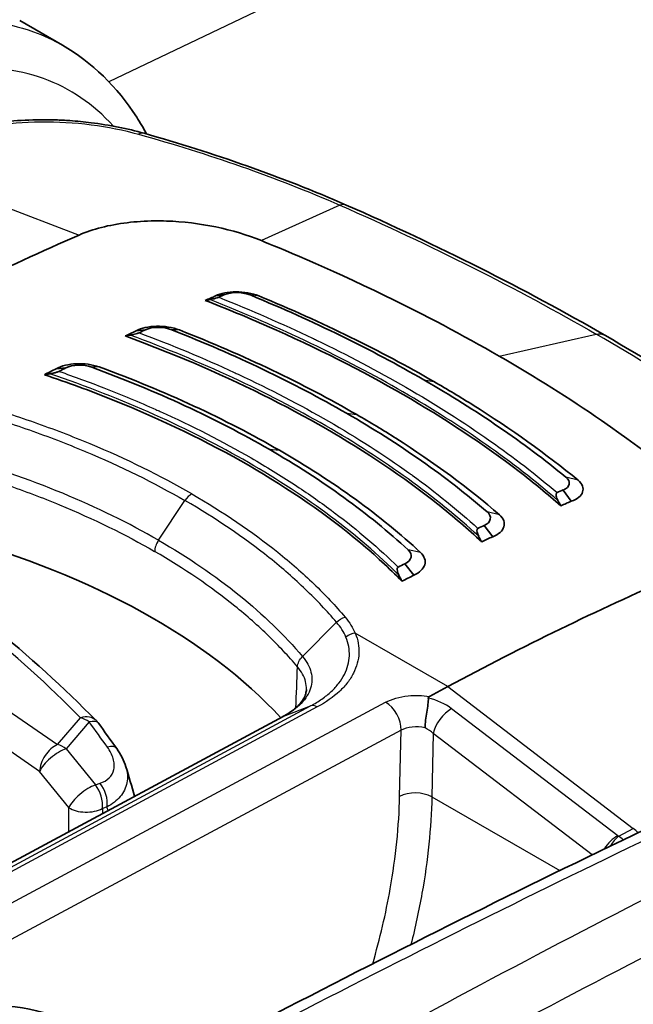
# Model space of a CAD drawing. Units: millimetres. Extents: x 43 to 4159, y 24 to 2132.
# Drawn here: x 236 to 252, y 560 to 586 of the extents above; entities that cross this region are included whole.
import ezdxf

# ---------------------------------------------------------------- set-up
doc = ezdxf.new("R2010")
doc.units = ezdxf.units.MM
doc.header["$LTSCALE"] = 3
doc.layers.add('Visible (ISO)', color=7, linetype='Continuous', lineweight=35)
doc.layers.add('Visible Narrow (ISO)', color=7, linetype='Continuous', lineweight=25)

msp = doc.modelspace()

# ---------------------------------------------------------------- linework, layer by layer
at = {"layer": 'Visible (ISO)'}
for p, q in [((236.65, 585.311), (235.532, 585.957)), ((240.653, 578.757), (240.895, 578.791)), ((238.575, 577.844), (238.821, 577.873)), ((240.675, 577.472), (240.675, 577.472)), ((236.486, 576.853), (236.736, 576.875)), ((238.765, 573.993), (238.765, 573.993)), ((249.949, 573.39), (249.741, 573.684)), ((237.137, 573.054), (237.137, 573.054)), ((247.896, 572.463), (247.677, 572.759)), ((244.051, 572.69), (244.051, 572.69)), ((245.834, 571.456), (245.603, 571.756)), ((240.886, 570.863), (240.886, 570.863)), ((243.151, 568.567), (243.151, 568.567)), ((243.571, 568.325), (243.571, 568.325)), ((246.722, 568.544), (246.24, 568.285)), ((231.442, 561.861), (242.42, 567.767))]:
    msp.add_line(p, q, dxfattribs=at)
msp.add_arc((237.108, 567.237), 0.595, 36.2536, 44.7635, dxfattribs=at)
for centre, major_axis, ratio, start_param, end_param in [((228.867, 498.414), (-47.625, -82.489), 0.57735, 3.804707, 3.892084), ((231.971, 496.622), (47.625, 82.489), 0.57735, 0.656137, 0.660202), ((230.091, 573.18), (-22.588, -5.789), 0.134127, 4.199275, 4.205289), ((232.196, 496.492), (47.72, 82.654), 0.57735, 0.656137, 0.65855), ((231.958, 496.629), (47.625, 82.489), 0.57735, 0.687003, 0.691297), ((232.191, 496.495), (47.72, 82.654), 0.57735, 0.687003, 0.689499), ((223.314, 568.641), (-28.132, -8.562), 0.179746, 4.091892, 4.097437), ((231.945, 496.637), (47.625, 82.489), 0.57735, 0.717923, 0.722534), ((232.186, 496.498), (47.72, 82.654), 0.57735, 0.717923, 0.720554), ((223.399, 567.797), (-25.203, -8.015), 0.210778, 4.108418, 4.115101), ((240.166, 574.593), (1.467, 0.882), 0.104756, 1.303658, 1.303691), ((241.042, 491.385), (47.72, 82.654), 0.57735, 0.656137, 0.65855), ((233.56, 571.179), (17.191, -20.602), 0.540516, 1.239874, 1.245888), ((241.267, 491.255), (47.625, 82.489), 0.57735, 0.656137, 0.660202), ((241.048, 491.382), (47.72, 82.654), 0.57735, 0.687003, 0.689499), ((225.55, 562.553), (-19.05, 0), 0.57735, 3.631934, 4.264843), ((222.913, 568.872), (25.066, -20.287), 0.665318, 1.014746, 1.020291), ((241.28, 491.248), (47.625, 82.489), 0.57735, 0.687003, 0.691297), ((241.052, 491.379), (47.72, 82.654), 0.57735, 0.717923, 0.720554), ((222.873, 568.099), (22.665, -17.369), 0.690612, 0.974649, 0.981332), ((241.293, 491.24), (47.625, 82.489), 0.57735, 0.717923, 0.722534), ((244.371, 489.463), (-47.625, -82.489), 0.57735, 3.804707, 3.892084)]:
    msp.add_ellipse(centre, major_axis=major_axis, ratio=ratio, start_param=start_param, end_param=end_param, dxfattribs=at)
for points, knots in [([(236.649, 585.311), (237.42, 584.866), (238.084, 584.217), (238.681, 583.288), (238.768, 583.141), (238.85, 582.989)], [0, 0, 0, 0, 0.5494196, 0.5494196, 0.6488866, 0.6488866, 0.6488866, 0.6488866]), ([(233.486, 582.928), (233.902, 583.09), (234.386, 583.208), (235.397, 583.349), (235.937, 583.375), (236.596, 583.354), (236.72, 583.348), (237.029, 583.326), (237.214, 583.308), (237.877, 583.226), (238.351, 583.131), (238.781, 583.009)], [0, 0, 0, 0, 0.2232068, 0.2232068, 0.4380236, 0.4380236, 0.4875192, 0.4875192, 0.5618392, 0.5618392, 0.7570195, 0.7570195, 0.7570195, 0.7570195]), ([(237.083, 580.348), (237.263, 580.427), (237.657, 580.56), (238.327, 580.684), (238.912, 580.722), (239.268, 580.718), (239.372, 580.715)], [0, 0, 0, 0, 0.293333, 0.586667, 0.88, 1, 1, 1, 1]), ([(239.372, 580.715), (239.802, 580.7), (240.237, 580.648), (241.082, 580.473), (241.483, 580.352), (241.849, 580.203)], [0, 0, 0, 0, 0.1742691, 0.1742691, 0.3487346, 0.3487346, 0.3487346, 0.3487346]), ([(241.849, 580.203), (242.275, 580.03), (243.54, 579.514), (246.13, 578.256), (247.115, 577.732), (248.062, 577.186)], [0.000001, 0.000001, 0.000001, 0.000001, 0.2030277, 0.2030277, 0.3394677, 0.3394677, 0.3394677, 0.3394677]), ([(249.677, 573.273), (249.329, 573.578), (248.964, 573.877), (247.648, 574.888), (246.621, 575.564), (244.485, 576.797), (243.292, 577.403), (241.476, 578.2), (240.936, 578.424), (240.382, 578.64)], [-10.641313, -10.641313, -10.641313, -10.641313, -10.396223, -10.396223, -9.792139, -9.792139, -9.188055, -9.188055, -8.942965, -8.942965, -8.942965, -8.942965]), ([(240.734, 578.722), (240.728, 578.72), (240.722, 578.717), (240.706, 578.712), (240.696, 578.709), (240.665, 578.699), (240.639, 578.692), (240.574, 578.676), (240.535, 578.667), (240.502, 578.662)], [0, 0, 0, 0, 0.00312332, 0.00312332, 0.00703031, 0.00703031, 0.01612062, 0.01612062, 0.02872029, 0.02872029, 0.02872029, 0.02872029]), ([(240.653, 578.757), (240.719, 578.793), (240.801, 578.819), (240.892, 578.838), (240.983, 578.856), (241.083, 578.865), (241.185, 578.865), (241.39, 578.865), (241.609, 578.829), (241.785, 578.757)], [0, 0, 0, 0, 0.000417286, 0.000417286, 0.000417286, 0.000834571, 0.000834571, 0.000834571, 0.001669143, 0.001669143, 0.001669143, 0.001669143]), ([(238.575, 577.844), (238.71, 577.92), (238.904, 577.96), (239.108, 577.965), (239.311, 577.969), (239.528, 577.937), (239.705, 577.867)], [0, 0, 0, 0, 0.000828053, 0.000828053, 0.000828053, 0.001656106, 0.001656106, 0.001656106, 0.001656106]), ([(247.608, 572.329), (247.248, 572.665), (246.865, 572.995), (245.568, 574.025), (244.574, 574.689), (242.491, 575.892), (241.322, 576.476), (239.484, 577.256), (238.894, 577.489), (238.287, 577.71)], [8.693105, 8.693105, 8.693105, 8.693105, 8.958056, 8.958056, 9.547325, 9.547325, 10.136595, 10.136595, 10.401545, 10.401545, 10.401545, 10.401545]), ([(238.653, 577.795), (238.648, 577.793), (238.643, 577.79), (238.627, 577.784), (238.615, 577.78), (238.581, 577.77), (238.556, 577.763), (238.492, 577.747), (238.453, 577.739), (238.419, 577.733)], [0, 0, 0, 0, 0.00264389, 0.00264389, 0.00711919, 0.00711919, 0.01408937, 0.01408937, 0.02437797, 0.02437797, 0.02437797, 0.02437797]), ([(253.09, 573.714), (252.814, 573.945), (251.995, 574.633), (249.899, 576.08), (249.009, 576.639), (248.062, 577.186)], [0.000001, 0.000001, 0.000001, 0.000001, 0.2030277, 0.2030277, 0.3394677, 0.3394677, 0.3394677, 0.3394677]), ([(236.486, 576.853), (236.554, 576.892), (236.635, 576.922), (236.816, 576.967), (236.915, 576.98), (237.116, 576.989), (237.219, 576.984), (237.421, 576.956), (237.52, 576.933), (237.61, 576.9)], [-0.1643231, -0.1643231, -0.1643231, -0.1643231, -0.1234572, -0.1234572, -0.0821905, -0.0821905, -0.0415827, -0.0415827, -0.0000004, -0.0000004, -0.0000004, -0.0000004]), ([(245.525, 571.3), (245.188, 571.643), (244.825, 571.977), (243.565, 573.036), (242.571, 573.718), (241.512, 574.329), (240.453, 574.941), (239.256, 575.523), (237.38, 576.275), (236.786, 576.493), (236.176, 576.698)], [-0.862793, -0.862793, -0.862793, -0.862793, -0.599152, -0.599152, 0, 0, 0, 0.599152, 0.599152, 0.862793, 0.862793, 0.862793, 0.862793]), ([(236.559, 576.786), (236.554, 576.783), (236.547, 576.78), (236.531, 576.774), (236.521, 576.771), (236.49, 576.76), (236.464, 576.753), (236.397, 576.736), (236.357, 576.728), (236.322, 576.722)], [0.00000004, 0.00000004, 0.00000004, 0.00000004, 0.00312438, 0.00312438, 0.00708818, 0.00708818, 0.01637841, 0.01637841, 0.02908808, 0.02908808, 0.02908808, 0.02908808]), ([(246.361, 576.518), (246.712, 576.316), (247.053, 576.111), (247.385, 575.902), (248.381, 575.277), (249.295, 574.623), (250.126, 573.941)], [0, 0, 0, 0, 0.25, 0.25, 0.25, 1, 1, 1, 1]), ([(244.341, 575.656), (244.693, 575.453), (245.035, 575.246), (245.367, 575.035), (246.361, 574.403), (247.264, 573.737), (248.073, 573.036)], [0, 0, 0, 0, 0.25, 0.25, 0.25, 1, 1, 1, 1]), ([(242.32, 574.723), (243.029, 574.313), (243.692, 573.886), (244.307, 573.441), (244.922, 572.995), (245.491, 572.532), (246.011, 572.049)], [0, 0, 0, 0, 0.5, 0.5, 0.5, 1, 1, 1, 1]), ([(249.741, 573.684), (249.832, 573.721), (249.884, 573.772), (249.897, 573.837), (249.91, 573.903), (249.881, 573.964), (249.809, 574.021)], [0, 0, 0, 0, 0.5, 0.5, 0.5, 1, 1, 1, 1]), ([(249.949, 573.39), (250.03, 573.417), (250.096, 573.453), (250.146, 573.495), (250.196, 573.536), (250.23, 573.584), (250.247, 573.633), (250.28, 573.733), (250.242, 573.845), (250.126, 573.941)], [0, 0, 0, 0, 0.000417286, 0.000417286, 0.000417286, 0.000834571, 0.000834571, 0.000834571, 0.001669143, 0.001669143, 0.001669143, 0.001669143]), ([(249.58, 573.615), (249.574, 573.612), (249.57, 573.609), (249.562, 573.599), (249.559, 573.592), (249.553, 573.568), (249.554, 573.545), (249.565, 573.485), (249.58, 573.445), (249.601, 573.409)], [-0.04038156, -0.04038156, -0.04038156, -0.04038156, -0.03599065, -0.03599065, -0.03049712, -0.03049712, -0.01771538, -0.01771538, 0, 0, 0, 0]), ([(247.677, 572.759), (247.767, 572.799), (247.82, 572.853), (247.834, 572.921), (247.849, 572.989), (247.821, 573.052), (247.752, 573.11)], [0, 0, 0, 0, 0.5, 0.5, 0.5, 1, 1, 1, 1]), ([(247.896, 572.463), (248.055, 572.524), (248.156, 572.619), (248.188, 572.722), (248.221, 572.825), (248.184, 572.939), (248.073, 573.036)], [0, 0, 0, 0, 0.000828053, 0.000828053, 0.000828053, 0.001656106, 0.001656106, 0.001656106, 0.001656106]), ([(247.509, 572.681), (247.504, 572.679), (247.5, 572.675), (247.492, 572.664), (247.489, 572.657), (247.483, 572.633), (247.483, 572.61), (247.495, 572.549), (247.509, 572.51), (247.53, 572.473)], [-0.04093693, -0.04093693, -0.04093693, -0.04093693, -0.03649503, -0.03649503, -0.03090498, -0.03090498, -0.01788889, -0.01788889, 0, 0, 0, 0]), ([(245.603, 571.756), (245.692, 571.799), (245.745, 571.855), (245.761, 571.924), (245.777, 571.994), (245.752, 572.058), (245.686, 572.117)], [0, 0, 0, 0, 0.5, 0.5, 0.5, 1, 1, 1, 1]), ([(245.834, 571.456), (245.911, 571.489), (245.974, 571.53), (246.07, 571.623), (246.103, 571.675), (246.135, 571.782), (246.135, 571.837), (246.099, 571.946), (246.063, 572), (246.011, 572.049)], [-0.1643231, -0.1643231, -0.1643231, -0.1643231, -0.1234572, -0.1234572, -0.0821905, -0.0821905, -0.0415827, -0.0415827, -0.0000004, -0.0000004, -0.0000004, -0.0000004]), ([(245.425, 571.667), (245.42, 571.664), (245.416, 571.66), (245.408, 571.649), (245.405, 571.642), (245.399, 571.617), (245.399, 571.594), (245.41, 571.532), (245.424, 571.492), (245.444, 571.455)], [-0.04148886, -0.04148886, -0.04148886, -0.04148886, -0.03702995, -0.03702995, -0.03137662, -0.03137662, -0.01812638, -0.01812638, 0, 0, 0, 0]), ([(242.421, 567.768), (242.478, 567.798), (242.528, 567.827), (242.679, 567.925), (242.766, 567.997), (242.926, 568.169), (242.982, 568.27), (243.019, 568.396), (243.025, 568.434), (243.027, 568.471)], [0, 0, 0, 0, 0.0333649, 0.0333649, 0.10533, 0.10533, 0.2063253, 0.2063253, 0.2513284, 0.2513284, 0.2513284, 0.2513284]), ([(246.127, 567.465), (246.131, 567.586), (246.152, 567.735), (246.174, 567.876), (246.185, 567.947), (246.196, 568.016), (246.204, 568.079), (246.212, 568.142), (246.216, 568.198), (246.213, 568.245)], [-0.000011555, -0.000011555, -0.000011555, -0.000011555, 0.000571662, 0.000571662, 0.000571662, 0.00086327, 0.00086327, 0.00086327, 0.001154878, 0.001154878, 0.001154878, 0.001154878]), ([(246.24, 568.285), (246.239, 568.285), (246.238, 568.284), (246.23, 568.279), (246.223, 568.274), (246.217, 568.264), (246.215, 568.261), (246.213, 568.253), (246.212, 568.249), (246.213, 568.245)], [-0.009935593, -0.009935593, -0.009935593, -0.009935593, -0.009307961, -0.009307961, -0.004949557, -0.004949557, -0.002505757, -0.002505757, -0.000003204, -0.000003204, -0.000003204, -0.000003204]), ([(230.351, 559.014), (231.463, 559.612), (232.592, 560.004), (234.729, 560.301), (235.767, 560.206), (236.931, 559.763), (237.178, 559.646), (237.414, 559.51)], [0, 0, 0, 0, 0.619558, 0.619558, 1.242274, 1.242274, 1.417707, 1.417707, 1.417707, 1.417707])]:
    msp.add_open_spline(points, degree=3, knots=knots, dxfattribs=at)
for points in [[(238.781, 583.009), (240.599, 582.492), (242.369, 581.877), (244.068, 581.133)], [(244.068, 581.132), (244.068, 581.132), (244.068, 581.132), (244.067, 581.133)], [(244.068, 581.132), (246.463, 580.083), (248.73, 578.939), (250.828, 577.729)], [(240.895, 578.791), (241.068, 578.869), (241.372, 578.861), (241.58, 578.773)], [(241.58, 578.773), (243.216, 578.096), (244.719, 577.358), (246.095, 576.564)], [(246.361, 576.518), (244.967, 577.323), (243.444, 578.071), (241.785, 578.757)], [(238.821, 577.873), (238.994, 577.957), (239.295, 577.956), (239.505, 577.871)], [(239.505, 577.871), (241.173, 577.217), (242.694, 576.488), (244.073, 575.692)], [(244.341, 575.656), (242.941, 576.464), (241.398, 577.203), (239.705, 577.867)], [(250.828, 577.729), (250.828, 577.729), (250.828, 577.729), (250.828, 577.729)], [(250.828, 577.729), (252.927, 576.516), (254.871, 575.228), (256.622, 573.882)], [(236.736, 576.875), (236.909, 576.964), (237.206, 576.971), (237.417, 576.891)], [(237.417, 576.891), (239.118, 576.268), (240.661, 575.551), (242.052, 574.749)], [(242.32, 574.723), (240.907, 575.538), (239.339, 576.266), (237.61, 576.9)], [(249.809, 574.021), (248.716, 574.919), (247.478, 575.765), (246.095, 576.564)], [(247.752, 573.11), (246.688, 574.03), (245.462, 574.89), (244.073, 575.692)], [(245.686, 572.117), (244.66, 573.066), (243.448, 573.942), (242.052, 574.749)], [(234.792, 570.149), (235.77, 569.342), (236.685, 568.509), (237.531, 567.656)], [(240.107, 558.889), (246.556, 562.293), (253.001, 565.432), (259.416, 568.295)], [(237.588, 567.589), (237.75, 567.368), (237.911, 567.147), (238.069, 566.925)], [(242.42, 567.767), (242.42, 567.767), (242.421, 567.768), (242.421, 567.768)], [(238.069, 566.925), (238.176, 566.776), (238.26, 566.613), (238.31, 566.444)], [(238.31, 566.444), (238.385, 566.188), (238.46, 565.933), (238.535, 565.677)]]:
    msp.add_open_spline(points, degree=3, dxfattribs=at)
at = {"layer": 'Visible Narrow (ISO)'}
for p, q in [((248.995, 589.703), (237.866, 584.353)), ((238.035, 583.129), (238.035, 583.13)), ((232.11, 582.242), (237.083, 580.348)), ((243.902, 581.129), (241.849, 580.203)), ((240.978, 578.82), (240.978, 578.82)), ((241.235, 578.864), (241.235, 578.864)), ((241.785, 578.757), (241.58, 578.773)), ((239.705, 577.867), (239.505, 577.871)), ((243.601, 577.873), (243.602, 577.873)), ((248.062, 577.186), (250.603, 577.756)), ((237.609, 576.9), (237.417, 576.891)), ((246.095, 576.564), (246.361, 576.518)), ((244.073, 575.692), (244.341, 575.656)), ((242.052, 574.749), (242.32, 574.723)), ((238.279, 574.23), (238.279, 574.23)), ((250.126, 573.941), (249.809, 574.021)), ((235.585, 573.68), (235.585, 573.68)), ((239.16, 572.371), (239.851, 573.408)), ((248.073, 573.036), (247.752, 573.11)), ((238.279, 572.504), (238.279, 572.504)), ((246.009, 572.05), (245.686, 572.117)), ((245.911, 572.144), (245.906, 572.146)), ((240.695, 571.007), (240.695, 571.007)), ((242.924, 569.33), (243.812, 570.228)), ((246.722, 568.544), (244.302, 569.941)), ((232.822, 569.562), (236.521, 567.031)), ((236.051, 566.329), (232.519, 568.745)), ((246.722, 568.544), (251.572, 564.837)), ((229.393, 559.708), (245.097, 568.136)), ((232.157, 562.134), (243.137, 568.041)), ((243.309, 568.014), (232.332, 562.107)), ((242.436, 567.774), (243.137, 568.041)), ((246.823, 567.968), (251.166, 564.648)), ((242.436, 567.774), (231.456, 561.867)), ((236.521, 567.031), (237.123, 567.731)), ((237.348, 567.621), (236.746, 566.922)), ((245.503, 567.403), (229.799, 558.975)), ((245.464, 565.675), (245.503, 567.403)), ((246.343, 567.318), (246.306, 565.662)), ((250.495, 564.145), (246.343, 567.318)), ((236.746, 566.922), (237.511, 565.973)), ((236.815, 565.38), (236.051, 566.329)), ((237.511, 565.973), (237.633, 566.016)), ((246.306, 565.662), (249.647, 563.733)), ((236.814, 564.751), (236.815, 565.38)), ((237.815, 565.401), (237.692, 565.358)), ((237.692, 565.358), (237.692, 565.223)), ((251.19, 564.632), (251.572, 564.837)), ((245.948, 562.626), (245.948, 562.626)), ((250.629, 562.352), (250.629, 562.352))]:
    msp.add_line(p, q, dxfattribs=at)
for centre, major_axis, ratio, start_param, end_param in [((238.573, 582.276), (0.208, 0.733), 0.432955, 6.283184, 6.688293), ((151.836, 495.564), (63.596, 116.128), 0.572201, 5.756512, 5.756522), ((232.741, 496.202), (46.799, 79.637), 0.572191, 0.709054, 0.709056), ((240.019, 573.262), (0.191, 0.33), 0.57735, 0.734697, 1.46067), ((239.329, 572.225), (0.19, 0.33), 0.57735, 1.46067, 2.330014), ((240.831, 570.991), (0.19, -0.003), 0.577506, 2.742624, 2.742811), ((189.054, 553.608), (-55.182, 1.64), 0.556849, 3.671736, 3.763758), ((244.293, 569.624), (0.352, 0.147), 0.805493, 1.221644, 1.926522), ((228.768, 243.93), (-195.456, -327.054), 0.577308, 3.829565, 3.900825), ((245.082, 567.642), (-0.282, 0.525), 0.596972, 3.953943, 5.516018), ((246.096, 567.634), (1.026, -0.262), 0.586547, 0.943178, 1.60664), ((243.299, 567.697), (-0.177, 0.338), 0.589941, 5.52219, 6.212113), ((246.747, 567.535), (-0.347, -0.454), 0.48486, 3.960838, 5.531634), ((237.108, 567.237), (0.423, 0.419), 0.716602, 0, 0.924585), ((237.108, 567.237), (-0.451, 0.388), 0.757224, 4.828841, 5.262334), ((237.108, 567.237), (0.48, 0.352), 0.399878, 0, 0.786354), ((194.047, 556.426), (-49.817, 31.025), 0.648731, 4.144001, 4.159149), ((235.416, 240.016), (183.084, 334.274), 0.572215, 0.66638, 0.737625), ((245.923, 567.156), (-0.595, 0.022), 0.561863, 4.383377, 5.518542), ((245.923, 567.093), (0.569, -0.238), 0.686164, 1.061941, 1.497929), ((236.507, 566.537), (-0.336, -0.491), 0.627184, 3.938136, 5.517527), ((236.507, 566.537), (0.451, -0.388), 0.757224, 1.687248, 2.120742), ((236.507, 566.537), (-0.463, -0.374), 0.360171, 3.910572, 5.666175), ((237.585, 566.579), (0.484, 0.346), 0.40964, 0, 0.791112), ((236.101, 239.641), (-182.608, -333.448), 0.572202, 3.807941, 3.879186), ((237.394, 565.631), (-0.196, 0.562), 0.674171, 4.072066, 5.210776), ((237.271, 565.588), (-0.463, -0.374), 0.360171, 3.910572, 5.666175), ((237.271, 565.588), (0.196, -0.562), 0.674171, 0.930473, 2.069183), ((245.885, 565.436), (0.595, -0.013), 0.551793, 0.798085, 2.368577), ((237.271, 565.588), (-0.595, 0.001), 0.545323, 0.699637, 2.356952), ((251.47, 564.26), (-0.36, 0.671), 0.596998, 5.118863, 5.361665), ((251.09, 564.215), (0.347, 0.454), 0.48486, 0.819245, 1.755634), ((251.114, 564.2), (-0.287, -0.494), 0.383083, 3.905539, 4.587111), ((251.301, 564.72), (0.189, -0.036), 0.637124, 4.045863, 4.208658)]:
    msp.add_ellipse(centre, major_axis=major_axis, ratio=ratio, start_param=start_param, end_param=end_param, dxfattribs=at)
for points, knots in [([(230.652, 585.112), (231.604, 585.56), (232.541, 585.836), (233.427, 585.929), (234.312, 586.022), (235.145, 585.932), (235.892, 585.663), (236.155, 585.568), (236.408, 585.45), (236.649, 585.311)], [5.2821716, 5.2821716, 5.2821716, 5.2821716, 5.5707246, 5.5707246, 5.5707246, 5.8592776, 5.8592776, 5.8592776, 5.9612774, 5.9612774, 5.9612774, 5.9612774]), ([(237.977, 583.196), (237.975, 583.198), (237.973, 583.2), (237.463, 583.77), (236.848, 584.188), (235.456, 584.69), (234.679, 584.773), (233.027, 584.599), (232.153, 584.341), (231.266, 583.922)], [6.4175809, 6.4175809, 6.4175809, 6.4175809, 6.4185401, 6.4185401, 6.707093, 6.707093, 6.995646, 6.995646, 7.284199, 7.284199, 7.284199, 7.284199]), ([(233.767, 582.921), (234.079, 583.041), (234.433, 583.135), (235.224, 583.268), (235.642, 583.304), (236.522, 583.314), (236.961, 583.289), (237.838, 583.177), (238.251, 583.094), (238.639, 582.985)], [0, 0, 0, 0, 0.001762479, 0.001762479, 0.003524958, 0.003524958, 0.005287437, 0.005287437, 0.007049916, 0.007049916, 0.007049916, 0.007049916]), ([(238.639, 582.985), (239.547, 582.73), (240.44, 582.451), (242.196, 581.835), (243.059, 581.498), (243.902, 581.129)], [0, 0, 0, 0, 0.00417039, 0.00417039, 0.00834078, 0.00834078, 0.00834078, 0.00834078]), ([(243.902, 581.129), (245.092, 580.608), (246.248, 580.065), (248.483, 578.939), (249.563, 578.356), (250.603, 577.756)], [-0.00000006, -0.00000006, -0.00000006, -0.00000006, 0.00588349, 0.00588349, 0.01176705, 0.01176705, 0.01176705, 0.01176705]), ([(249.601, 573.409), (249.021, 573.912), (248.392, 574.4), (247.038, 575.35), (246.317, 575.808), (244.785, 576.692), (243.981, 577.114), (242.298, 577.919), (241.416, 578.302), (240.502, 578.662)], [0, 0, 0, 0, 0.00432393, 0.00432393, 0.00864786, 0.00864786, 0.01297179, 0.01297179, 0.01729571, 0.01729571, 0.01729571, 0.01729571]), ([(240.734, 578.722), (241.581, 578.385), (242.4, 578.027), (243.184, 577.653), (243.218, 577.637), (243.253, 577.62), (243.287, 577.604), (244.103, 577.212), (244.883, 576.801), (245.627, 576.371), (246.405, 575.922), (247.136, 575.457), (247.824, 574.973), (248.452, 574.532), (249.036, 574.08), (249.58, 573.615)], [-0.00841005, -0.00841005, -0.00841005, -0.00841005, -0.00438381, -0.00438381, -0.00438381, -0.00420738, -0.00420738, -0.00420738, -0.00000472, -0.00000472, -0.00000472, 0.00438821, 0.00438821, 0.00438821, 0.00840061, 0.00840061, 0.00840061, 0.00840061]), ([(247.53, 572.473), (246.97, 572.99), (246.355, 573.489), (245.017, 574.455), (244.298, 574.919), (242.762, 575.806), (241.951, 576.225), (240.246, 577.017), (239.35, 577.389), (238.419, 577.733)], [0, 0, 0, 0, 0.00433747, 0.00433747, 0.00867494, 0.00867494, 0.01301241, 0.01301241, 0.01734988, 0.01734988, 0.01734988, 0.01734988]), ([(238.653, 577.795), (239.515, 577.472), (240.347, 577.124), (241.141, 576.756), (241.176, 576.74), (241.211, 576.724), (241.246, 576.708), (242.071, 576.322), (242.858, 575.914), (243.604, 575.483), (244.351, 575.052), (245.05, 574.602), (245.704, 574.134), (245.734, 574.112), (245.764, 574.091), (245.794, 574.069), (246.413, 573.62), (246.984, 573.159), (247.509, 572.681)], [-0.00843543, -0.00843543, -0.00843543, -0.00843543, -0.00439765, -0.00439765, -0.00439765, -0.00422055, -0.00422055, -0.00422055, -0.00000568, -0.00000568, -0.00000568, 0.0042092, 0.0042092, 0.0042092, 0.00440353, 0.00440353, 0.00440353, 0.00842408, 0.00842408, 0.00842408, 0.00842408]), ([(256.328, 573.955), (255.464, 574.62), (254.552, 575.271), (252.642, 576.538), (251.644, 577.155), (250.603, 577.756)], [-0.00000006, -0.00000006, -0.00000006, -0.00000006, 0.00588349, 0.00588349, 0.01176705, 0.01176705, 0.01176705, 0.01176705]), ([(245.444, 571.455), (244.91, 571.989), (244.314, 572.502), (242.996, 573.489), (242.28, 573.958), (240.737, 574.849), (239.918, 575.265), (238.188, 576.039), (237.273, 576.398), (236.322, 576.722)], [0, 0, 0, 0, 0.00435425, 0.00435425, 0.0087085, 0.0087085, 0.01306276, 0.01306276, 0.01741701, 0.01741701, 0.01741701, 0.01741701]), ([(236.559, 576.786), (236.957, 576.648), (237.349, 576.504), (237.733, 576.354), (238.199, 576.172), (238.652, 575.983), (239.094, 575.786), (239.129, 575.77), (239.165, 575.754), (239.2, 575.738), (240.037, 575.361), (240.831, 574.956), (241.581, 574.523), (241.972, 574.297), (242.349, 574.065), (242.712, 573.827), (243.043, 573.609), (243.363, 573.386), (243.67, 573.158), (243.701, 573.135), (243.731, 573.112), (243.761, 573.09), (244.37, 572.632), (244.924, 572.159), (245.425, 571.667)], [-0.00846707, -0.00846707, -0.00846707, -0.00846707, -0.00663728, -0.00663728, -0.00663728, -0.00441462, -0.00441462, -0.00441462, -0.00423717, -0.00423717, -0.00423717, -0.00000728, -0.00000728, -0.00000728, 0.00220235, 0.00220235, 0.00220235, 0.00422261, 0.00422261, 0.00422261, 0.00442203, 0.00442203, 0.00442203, 0.0084525, 0.0084525, 0.0084525, 0.0084525]), ([(240.033, 573.581), (239.211, 574.055), (238.324, 574.492), (236.903, 575.085), (236.415, 575.272), (235.416, 575.622), (234.905, 575.785), (234.38, 575.936)], [0, 0, 0, 0, 0.004650032, 0.004650032, 0.006975048, 0.006975048, 0.009300064, 0.009300064, 0.009300064, 0.009300064]), ([(234.269, 575.737), (234.786, 575.588), (235.293, 575.426), (235.786, 575.253), (236.279, 575.08), (236.76, 574.895), (237.228, 574.699), (237.233, 574.697), (237.239, 574.694), (237.245, 574.692), (238.173, 574.303), (239.044, 573.874), (239.851, 573.408)], [-0.00000006, -0.00000006, -0.00000006, -0.00000006, 0.002289233, 0.002289233, 0.002289233, 0.004578526, 0.004578526, 0.004578526, 0.004606077, 0.004606077, 0.004606077, 0.009157111, 0.009157111, 0.009157111, 0.009157111]), ([(239.16, 572.371), (238.387, 572.817), (237.55, 573.227), (236.657, 573.597), (235.764, 573.967), (234.823, 574.293), (233.836, 574.577)], [0, 0, 0, 0, 0.004375074, 0.004375074, 0.004375074, 0.008750147, 0.008750147, 0.008750147, 0.008750147]), ([(233.777, 574.267), (234.022, 574.197), (234.264, 574.124), (234.503, 574.049), (234.735, 573.975), (234.964, 573.899), (235.191, 573.82), (235.664, 573.657), (236.125, 573.482), (236.574, 573.296), (237.461, 572.928), (238.291, 572.521), (239.059, 572.078)], [0, 0, 0, 0, 0.001085327, 0.001085327, 0.001085327, 0.002138997, 0.002138997, 0.002138997, 0.004337841, 0.004337841, 0.004337841, 0.008682619, 0.008682619, 0.008682619, 0.008682619]), ([(240.033, 573.581), (240.855, 573.106), (241.604, 572.598), (242.612, 571.789), (242.928, 571.512), (243.516, 570.946), (243.788, 570.656), (244.039, 570.359)], [0, 0, 0, 0, 0.004650032, 0.004650032, 0.006975048, 0.006975048, 0.009300064, 0.009300064, 0.009300064, 0.009300064]), ([(243.812, 570.227), (243.565, 570.52), (243.294, 570.807), (243.003, 571.086), (242.712, 571.365), (242.4, 571.639), (242.068, 571.905), (242.064, 571.908), (242.059, 571.911), (242.055, 571.915), (241.394, 572.443), (240.658, 572.942), (239.851, 573.408)], [-0.00000006, -0.00000006, -0.00000006, -0.00000006, 0.002289233, 0.002289233, 0.002289233, 0.004578526, 0.004578526, 0.004578526, 0.004606077, 0.004606077, 0.004606077, 0.009157111, 0.009157111, 0.009157111, 0.009157111]), ([(239.16, 572.371), (239.934, 571.924), (240.639, 571.444), (241.27, 570.934), (241.901, 570.424), (242.453, 569.889), (242.924, 569.33)], [0, 0, 0, 0, 0.004375074, 0.004375074, 0.004375074, 0.008750147, 0.008750147, 0.008750147, 0.008750147]), ([(242.794, 569.061), (242.677, 569.2), (242.555, 569.337), (242.428, 569.473), (242.305, 569.604), (242.177, 569.734), (242.045, 569.863), (241.768, 570.132), (241.471, 570.395), (241.154, 570.651), (240.527, 571.158), (239.827, 571.634), (239.059, 572.078)], [0, 0, 0, 0, 0.001085327, 0.001085327, 0.001085327, 0.002138997, 0.002138997, 0.002138997, 0.004337841, 0.004337841, 0.004337841, 0.008682619, 0.008682619, 0.008682619, 0.008682619]), ([(244.302, 569.941), (244.375, 569.766), (244.406, 569.591), (244.398, 569.416), (244.39, 569.241), (244.342, 569.064), (244.257, 568.897), (244.215, 568.813), (244.163, 568.731), (244.102, 568.651), (244.04, 568.571), (243.969, 568.492), (243.889, 568.418), (243.73, 568.269), (243.537, 568.133), (243.309, 568.014)], [0, 0, 0, 0, 0.001254954, 0.001254954, 0.001254954, 0.002509908, 0.002509908, 0.002509908, 0.003137384, 0.003137384, 0.003137384, 0.003764861, 0.003764861, 0.003764861, 0.005019815, 0.005019815, 0.005019815, 0.005019815]), ([(243.137, 568.041), (243.242, 568.096), (243.342, 568.156), (243.431, 568.219), (243.521, 568.282), (243.603, 568.348), (243.677, 568.417), (243.751, 568.487), (243.817, 568.56), (243.874, 568.634), (243.931, 568.709), (243.979, 568.785), (244.019, 568.863), (244.098, 569.018), (244.142, 569.182), (244.15, 569.346), (244.157, 569.51), (244.128, 569.677), (244.06, 569.839)], [-0.000000044, -0.000000044, -0.000000044, -0.000000044, 0.000586605, 0.000586605, 0.000586605, 0.001173176, 0.001173176, 0.001173176, 0.001759935, 0.001759935, 0.001759935, 0.0023466, 0.0023466, 0.0023466, 0.003519931, 0.003519931, 0.003519931, 0.004693261, 0.004693261, 0.004693261, 0.004693261]), ([(242.924, 569.33), (242.98, 569.264), (243.027, 569.196), (243.101, 569.06), (243.128, 568.991), (243.181, 568.783), (243.177, 568.641), (243.113, 568.435), (243.082, 568.367), (243, 568.233), (242.949, 568.168), (242.831, 568.044), (242.764, 567.985), (242.612, 567.874), (242.527, 567.822), (242.436, 567.774)], [-0.00000006, -0.00000006, -0.00000006, -0.00000006, 0.000518908, 0.000518908, 0.001037877, 0.001037877, 0.002075813, 0.002075813, 0.002594782, 0.002594782, 0.00311375, 0.00311375, 0.003632718, 0.003632718, 0.004151686, 0.004151686, 0.004151686, 0.004151686]), ([(243.027, 568.471), (243.029, 568.54), (243.022, 568.609), (242.971, 568.807), (242.9, 568.937), (242.794, 569.061)], [0.00243595, 0.00243595, 0.00243595, 0.00243595, 0.002948461, 0.002948461, 0.003931282, 0.003931282, 0.003931282, 0.003931282]), ([(245.097, 568.136), (245.249, 568.218), (245.459, 568.28), (245.685, 568.303), (245.872, 568.322), (246.067, 568.314), (246.24, 568.285)], [3.141897, 3.141897, 3.141897, 3.141897, 3.711839, 3.711839, 3.711839, 4.183872, 4.183872, 4.183872, 4.183872]), ([(237.633, 566.016), (237.726, 566.048), (237.807, 566.095), (237.869, 566.156), (237.931, 566.216), (237.975, 566.292), (237.994, 566.379), (238.004, 566.422), (238.007, 566.469), (238.004, 566.516), (238.001, 566.564), (237.993, 566.612), (237.978, 566.662), (237.948, 566.763), (237.895, 566.864), (237.825, 566.963)], [0, 0, 0, 0, 0.000530948, 0.000530948, 0.000530948, 0.001061896, 0.001061896, 0.001061896, 0.001327371, 0.001327371, 0.001327371, 0.001592845, 0.001592845, 0.001592845, 0.002123793, 0.002123793, 0.002123793, 0.002123793]), ([(238.31, 566.444), (238.331, 566.374), (238.343, 566.305), (238.351, 566.166), (238.347, 566.097), (238.308, 565.899), (238.248, 565.776), (238.071, 565.563), (237.953, 565.472), (237.815, 565.401)], [0.000780301, 0.000780301, 0.000780301, 0.000780301, 0.001163878, 0.001163878, 0.001551837, 0.001551837, 0.002327756, 0.002327756, 0.003103674, 0.003103674, 0.003103674, 0.003103674]), ([(244.76, 561.299), (244.95, 561.958), (245.103, 562.614), (245.364, 564.088), (245.447, 564.899), (245.464, 565.675)], [1.1813955, 1.1813955, 1.1813955, 1.1813955, 1.3362087, 1.3362087, 1.5358897, 1.5358897, 1.5358897, 1.5358897]), ([(246.306, 565.662), (246.288, 564.853), (246.201, 564.008), (246.047, 563.142), (245.969, 562.701), (245.873, 562.255), (245.76, 561.806)], [4.7472956, 4.7472956, 4.7472956, 4.7472956, 4.9469766, 4.9469766, 4.9469766, 5.0487327, 5.0487327, 5.0487327, 5.0487327])]:
    msp.add_open_spline(points, degree=3, knots=knots, dxfattribs=at)
for points in [[(244.067, 581.133), (244.02, 581.153), (243.964, 581.152), (243.902, 581.129)], [(250.603, 577.756), (250.689, 577.775), (250.766, 577.765), (250.828, 577.729)], [(243.812, 570.227), (243.875, 570.292), (243.957, 570.34), (244.039, 570.359)], [(244.06, 569.839), (244.003, 569.973), (243.92, 570.104), (243.812, 570.227)], [(244.039, 570.359), (244.155, 570.225), (244.243, 570.085), (244.302, 569.941)], [(242.794, 569.061), (242.797, 569.152), (242.846, 569.253), (242.924, 569.33)], [(242.751, 567.99), (242.765, 568.347), (242.78, 568.704), (242.794, 569.061)], [(242.421, 567.768), (242.426, 567.77), (242.431, 567.773), (242.436, 567.774)], [(237.843, 565.305), (237.833, 565.337), (237.824, 565.369), (237.815, 565.401)], [(251.308, 564.537), (251.268, 564.573), (251.228, 564.605), (251.19, 564.632)]]:
    msp.add_open_spline(points, degree=3, dxfattribs=at)

doc.saveas('drawing.dxf')
